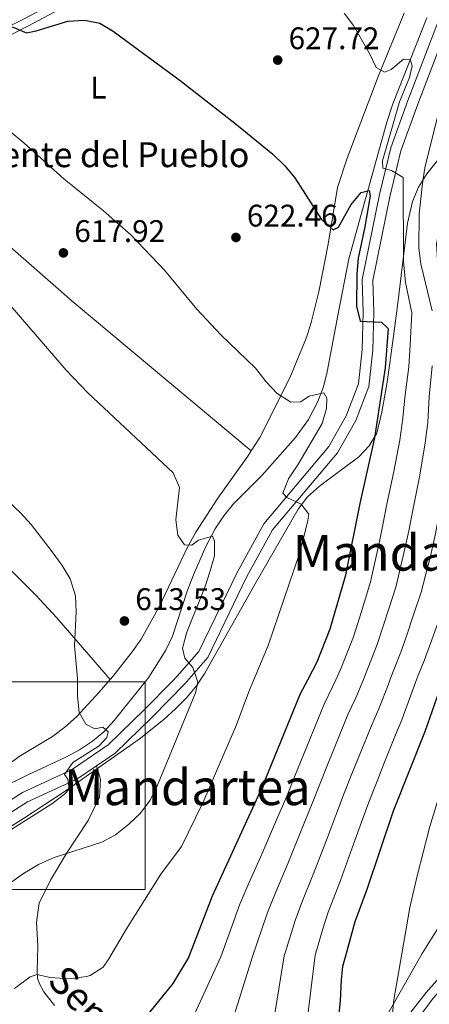
# Model space of a CAD drawing. Extents: x 573419 to 580294, y 729030 to 733732.
# Drawn here: x 577201 to 577333, y 731281 to 731597 of the extents above; entities that cross this region are included whole.
import ezdxf
from ezdxf.enums import TextEntityAlignment as Align

# ---------------------------------------------------------------- set-up
doc = ezdxf.new("R2010")
doc.units = 0
doc.header["$MEASUREMENT"] = 0
doc.linetypes.add('DGN Style 3', pattern=[114.60231999999999, 81.8588, -32.74352])
for name, color, linetype in [('Nivel 11', 7, 'Continuous'), ('Nivel 21', 7, 'Continuous'), ('Nivel 35', 7, 'Continuous'), ('Nivel 36', 7, 'Continuous'), ('Nivel 37', 7, 'Continuous'), ('Nivel 4', 7, 'Continuous'), ('Nivel 41', 7, 'Continuous'), ('Nivel 43', 7, 'Continuous'), ('Nivel 44', 7, 'Continuous'), ('Nivel 45', 7, 'Continuous'), ('Nivel 5', 7, 'Continuous'), ('Nivel 57', 7, 'Continuous'), ('Nivel 62', 7, 'Continuous'), ('Nivel 7', 7, 'Continuous')]:
    doc.layers.add(name, color=color, linetype=linetype)
doc.styles.add('Style-arial', font='arial.shx', dxfattribs={"bigfont": 'arialbig.shx'})
doc.styles.add('Style-ariali', font='ariali.shx', dxfattribs={"bigfont": 'arialibig.shx'})
doc.styles.add('Style-arialn', font='arialn.shx', dxfattribs={"bigfont": 'arialnbig.shx'})
doc.styles.add('Style-times', font='times.shx', dxfattribs={"bigfont": 'timesbig.shx'})

# ---------------------------------------------------------------- blocks, each defined once
blk = doc.blocks.new('5PATER')
at = {"layer": 'Nivel 7', "linetype": 'Continuous', "lineweight": 0}
h = blk.add_hatch(color=53, dxfattribs=at)
edge = h.paths.add_edge_path()
edge.add_ellipse((1.001171767711639e-08, 1.001171767711639e-08), major_axis=(-1.095731442945027, -1.110710700472634), ratio=0.9994222409660316, start_angle=0, end_angle=360)

msp = doc.modelspace()

# ---------------------------------------------------------------- linework, layer by layer
at = {"layer": 'Nivel 11', "color": 142, "linetype": 'DGN Style 3', "lineweight": 13}
for points in [[(577331.858, 731597.577, 631.964), (577320.9299999999, 731570.017, 630.1800000000001), (577319.03, 731564.1329999999, 629.705), (577306.764, 731520.297, 625.04), (577303.2350000001, 731502.0900000001, 622.868), (577299.885, 731483.9979999999, 621.29), (577298.6510000001, 731479.189, 620.836), (577296.8530000001, 731474.524, 620.381), (577293.8219999999, 731468.719, 619.923), (577289.7150000001, 731463.0090000001, 619.487), (577278.936, 731450.895, 617.962), (577269.787, 731441.689, 616.66), (577266.632, 731437.811, 616.26), (577263.862, 731433.6540000001, 615.945), (577260.8530000001, 731428.047, 615.6), (577256.9029999999, 731418.8570000001, 615.1610000000001), (577254.926, 731413.6610000001, 614.894), (577250.2390000001, 731399.26, 613.797), (577248.0800000001, 731394.7490000001, 613.571), (577242.5519999999, 731386.047, 613.1270000000001), (577241.3729999999, 731384.571, 612.98)], [(577241.3729999999, 731384.571, 612.98), (577231.494, 731372.209, 611.75), (577228.0930000001, 731368.5730000001, 611.414), (577224.4950000001, 731365.503, 611.063), (577220.2949999999, 731362.767, 610.5360000000001), (577215.936, 731360.44, 609.843), (577203.534, 731354.658, 607.549), (577194.7069999999, 731350.4140000001, 606.359), (577190.6000000001, 731347.5860000001, 605.8870000000001), (577175.2280000001, 731332.591, 604.552), (577167.4310000001, 731325.726, 603.706), (577159.4029999999, 731319.656, 602.8770000000001), (577156.125, 731318.399, 602.566), (577151.176, 731317.9439999999, 601.968), (577140.743, 731318.041, 600.7620000000001)]]:
    msp.add_polyline3d(points, dxfattribs=at)
at = {"layer": 'Nivel 21', "color": 7, "linetype": 'DGN Style 3', "lineweight": 0}
for points in [[(577167.4240000001, 731580.149, 623.566), (577170.621, 731582.341, 623.908), (577187.6410000001, 731589.773, 624.448), (577202.5349999999, 731597.318, 625.359), (577214.578, 731603.6540000001, 626.586), (577220.0249999999, 731606.962, 627.144), (577220.8470000001, 731609.0800000001, 627.348), (577219.8999999999, 731611.574, 627.739), (577217.104, 731615.2409999999, 628.278)], [(577342.104, 731605.605, 634.866), (577335.4380000001, 731596.459, 633.769), (577325.7509999999, 731571.1200000001, 632.077), (577320.257, 731555.9310000001, 630.682), (577316.628, 731540.898, 629.678), (577311.0860000001, 731513.6499999999, 626.926), (577311.4110000001, 731503.183, 625.885), (577311.0970000001, 731491.216, 624.751), (577309.9070000001, 731480.146, 624.193), (577305.9780000001, 731469.905, 623.152), (577300.368, 731460.037, 622.148), (577279.514, 731435.2690000001, 619.34), (577270.913, 731419.672, 618.168), (577258.6529999999, 731394.274, 616.197), (577251.7350000001, 731386.3729999999, 615.1560000000001), (577250.064, 731384.6699999999, 614.94)], [(577137.517, 731322.4410000001, 600.907), (577140.9890000001, 731316.0190000001, 601.3530000000001), (577146.112, 731314.952, 602.028), (577150.896, 731314.5430000001, 602.456), (577155.429, 731315.467, 603.088), (577163.5419999999, 731319.365, 604.148), (577171.96, 731326.629, 605.338), (577180.1159999999, 731334.2509999999, 606.323), (577189.237, 731340.9750000001, 607.421), (577202.0090000001, 731349.0760000001, 609.261), (577217.787, 731356.345, 611.325), (577229.5830000001, 731364.368, 612.683), (577241.2390000001, 731375.6740000001, 613.799), (577250.064, 731384.6699999999, 614.94)], [(577374.176, 731386.081, 670.554), (577372.6699999999, 731381.119, 670.157), (577368.6089999999, 731367.2409999999, 668.725), (577364.544, 731353.604, 666.773), (577360.6410000001, 731337.5260000001, 665.267), (577356.162, 731323.8130000001, 664.467), (577351.4480000001, 731311.1259999999, 663.463), (577344.8430000001, 731299.396, 661.845), (577343.4920000001, 731297.642, 661.556), (577338.3330000001, 731292.5020000001, 661.065), (577331.5700000001, 731284.9639999999, 659.101), (577326.7420000001, 731278.595, 657.1370000000001), (577321.0959999999, 731266.2380000001, 655.173), (577307.9890000001, 731245.094, 650.754), (577296.06, 731221.5009999999, 647.808), (577290.716, 731215.2250000001, 645.844), (577287.3970000001, 731210.8400000001, 644.371), (577286.425, 731209.2590000001, 644.072)], [(577225.7590000001, 731357.663, 612.021), (577227.128, 731353.3019999999, 612.523), (577226.797, 731347.631, 613.211), (577223.1640000001, 731340.0460000001, 614.326), (577216.308, 731329.75, 615.591), (577210.976, 731320.943, 616.613), (577207.3459999999, 731313.625, 617.506), (577206.567, 731307.5150000001, 618.51), (577206.923, 731299.8859999999, 619.142), (577206.872, 731295.3729999999, 619.443), (577206.7250000001, 731292.074, 620.179), (577206.8740000001, 731289.554, 620.179), (577207.4739999999, 731287.7110000001, 620.424), (577208.9110000001, 731285.111, 621.1610000000001), (577212.2849999999, 731280.7960000001, 622.388)]]:
    msp.add_polyline3d(points, dxfattribs=at)
at = {"layer": 'Nivel 21', "color": 7, "linetype": 'Continuous', "lineweight": 0}
for points in [[(577170.994, 731544.9299999999, 617.69), (577171.7919999999, 731545.1680000001, 617.791), (577177.494, 731549.4269999999, 618.479), (577178.9850000001, 731555.4610000001, 619.39), (577177.267, 731563.315, 620.561), (577173.523, 731570.926, 621.789), (577170.531, 731575.926, 622.83), (577169.6769999999, 731578.068, 623.4250000000001), (577169.7520000001, 731578.52, 623.5550000000001), (577171.916, 731580.0050000001, 623.908), (577188.774, 731587.3659999999, 624.448), (577203.754, 731594.9550000001, 625.359), (577215.888, 731601.338, 626.586), (577222.1769999999, 731605.158, 627.144), (577222.4040000001, 731605.7450000001, 627.174)], [(577344.81, 731603.5549999999, 634.866), (577338.446, 731594.825, 633.769), (577328.932, 731569.936, 632.077), (577323.5120000001, 731554.952, 630.682), (577319.9410000001, 731540.1610000001, 629.678), (577314.49, 731513.3600000001, 626.926), (577314.8060000001, 731503.1910000001, 625.885), (577314.486, 731490.9890000001, 624.751), (577313.2339999999, 731479.3430000001, 624.193), (577309.0549999999, 731468.45, 623.152), (577303.1640000001, 731458.0889999999, 622.148), (577282.325, 731433.338, 619.34), (577273.929, 731418.1130000001, 618.168), (577261.5090000001, 731392.3840000001, 616.197), (577254.8030000001, 731384.7239999999, 615.239)], [(577441.129, 731386.842, 693.778), (577439.358, 731385.3670000001, 693.563), (577429.4839999999, 731376.0630000001, 691.4250000000001), (577420.483, 731365.6130000001, 689.974), (577413.541, 731356.1429999999, 687.0740000000001), (577408.524, 731346.5590000001, 684.619), (577403.548, 731335.7609999999, 681.57), (577398.527, 731323.571, 678.929), (577393.176, 731312.46, 675.694), (577386.1680000001, 731304.1710000001, 673.686), (577379.8589999999, 731299.003, 671.8820000000001), (577378.0490000001, 731298.216, 671.5260000000001), (577372.784, 731296.06, 670.389), (577367.97, 731294.6340000001, 668.916), (577358.7390000001, 731292.5619999999, 665.97), (577350.013, 731291.064, 663.515), (577340.2050000001, 731290.0930000001, 660.974), (577333.8870000001, 731283.051, 659.101), (577329.334, 731277.0449999999, 657.1370000000001)], [(577254.8030000001, 731384.7239999999, 615.239), (577254.2250000001, 731384.064, 615.1560000000001), (577243.632, 731373.267, 613.799), (577231.7339999999, 731361.727, 612.683), (577225.7590000001, 731357.663, 612.021)], [(577225.7590000001, 731357.663, 612.021), (577219.462, 731353.3800000001, 611.325), (577203.635, 731346.088, 609.261), (577191.155, 731338.172, 607.421), (577182.2890000001, 731331.6359999999, 606.323), (577174.2280000001, 731324.1030000001, 605.338), (577165.4180000001, 731316.5, 604.148), (577156.5190000001, 731312.2250000001, 603.088), (577151.5730000001, 731311.217, 602.456), (577145.6200000001, 731310.22, 602.158), (577140.169, 731309.3289999999, 601.399)]]:
    msp.add_polyline3d(points, dxfattribs=at)
at = {"layer": 'Nivel 35', "color": 92, "linetype": 'DGN Style 3', "lineweight": 0}
for points in [[(577258.8400000001, 731384.77, 625.243), (577260.6059999999, 731387.398, 625.506), (577276.7749999999, 731416.003, 628.372), (577290.5260000001, 731439.966, 631.719), (577293.5290000001, 731443.9280000001, 632.285), (577297.341, 731447.382, 632.831), (577309.977, 731456.787, 634.412), (577313.3740000001, 731460.3049999999, 634.947), (577315.7550000001, 731464.3640000001, 635.498), (577317.413, 731471.0360000001, 636.419), (577319.0830000001, 731480.7139999999, 638.221), (577321.098, 731495.4439999999, 640.876), (577322.602, 731506.953, 641.955), (577325.6810000001, 731531.73, 643.25), (577327.1880000001, 731538.7039999999, 644.049), (577329.1780000001, 731543.2350000001, 644.7), (577331.8130000001, 731547.514, 645.424), (577336.148, 731552.946, 646.521)], [(577177.4099999999, 731325.1259999999, 615.182), (577202.6359999999, 731340.9269999999, 619.008), (577215.6810000001, 731349.46, 620.493), (577239.463, 731366.227, 623.058), (577247.435, 731372.4890000001, 623.873), (577251.1840000001, 731375.865, 624.279), (577254.6769999999, 731379.452, 624.6850000000001), (577257.842, 731383.2849999999, 625.094), (577258.8400000001, 731384.77, 625.243)], [(577368.021, 731386.0109999999, 673.404), (577356.3459999999, 731352.1810000001, 672.456), (577349.3659999999, 731333.348, 671.337), (577345.4739999999, 731324.158, 670.437), (577341.1100000001, 731315.254, 669.249), (577337.2679999999, 731308.554, 668.09), (577330.389, 731297.425, 665.938), (577316.7339999999, 731273.5320000001, 658.573)]]:
    msp.add_polyline3d(points, dxfattribs=at)
at = {"layer": 'Nivel 36', "color": 92, "linetype": 'Continuous', "lineweight": 0, "extrusion": (-0.0760264678870446, -0.08854847436255783, 0.9931662216712185), "elevation": -108039.5473714857, "flags": 128}
msp.add_lwpolyline([(-38487.30817736255, 924642.3759015198), (-38487.30817736278, 924643.5583354505)], dxfattribs=at)
at = {"layer": 'Nivel 36', "color": 92, "linetype": 'Continuous', "lineweight": 0}
for points in [[(577275.4639999999, 731458.6570000001, 618.2330000000001), (577278.219, 731463.004, 618.721), (577287.8589999999, 731482.112, 620.8770000000001), (577293.2379999999, 731495.0860000001, 622.606), (577294.727, 731499.845, 623.039), (577297.128, 731509.672, 623.889), (577300.1399999999, 731524.9780000001, 625.265), (577303.1840000001, 731543.121, 626.66), (577306.2820000001, 731552.561, 627.7860000000001), (577316.264, 731578.75, 630.799), (577324.5619999999, 731599.119, 632.45)], [(577170.994, 731544.9299999999, 617.69), (577187.524, 731532.682, 617.057), (577195.3589999999, 731526.483, 616.91), (577217.9450000001, 731506.7110000001, 617.345), (577275.4639999999, 731458.6570000001, 618.234)], [(577112.135, 731505.1980000001, 609.851), (577139.9510000001, 731478.8470000001, 609.409), (577167.926, 731450.2520000001, 609.279), (577199.2450000001, 731419.4909999999, 608.92), (577206.27, 731412.3700000001, 609.2810000000001), (577213.081, 731405.074, 609.981), (577230.159, 731385.3260000001, 612.463)], [(577230.159, 731385.3260000001, 612.463), (577230.983, 731386.2860000001, 612.612), (577237.291, 731394.1840000001, 613.364), (577240.1370000001, 731398.281, 613.682), (577246.0320000001, 731408.862, 614.381), (577254.9180000001, 731427.6130000001, 615.113), (577257.693, 731432.56, 615.464), (577264.78, 731443.5460000001, 616.486), (577274.412, 731456.996, 618.048), (577275.4639999999, 731458.6570000001, 618.2330000000001)], [(577197.645, 731358.22, 606.595), (577200.997, 731360.645, 607.08), (577211.71, 731366.996, 608.865), (577215.6599999999, 731370.0290000001, 609.4830000000001), (577219.327, 731373.3670000001, 610.088), (577226.648, 731381.2380000001, 611.8290000000001), (577229.3940000001, 731384.435, 612.325)]]:
    msp.add_polyline3d(points, dxfattribs=at)
at = {"layer": 'Nivel 4', "color": 30, "linetype": 'Continuous', "lineweight": 30, "flags": 128}
for points, elevation in [([(577198.686, 731594.7220000001), (577203.3629999999, 731592.807), (577206.4739999999, 731593.392), (577216.6170000001, 731596.469), (577221.942, 731596.852), (577226.8970000001, 731595.908), (577231.163, 731593.298), (577252.621, 731577.496), (577270.158, 731563.8489999999), (577282.3700000001, 731553.8670000001), (577286.229, 731550.0989999999), (577289.4310000001, 731546.2550000001), (577298.003, 731532.852), (577301.788, 731529.557), (577303.473, 731530.395), (577307.5460000001, 731537.709), (577310.7069999999, 731541.5819999999), (577313.361, 731542.165), (577313.6070000001, 731540.477), (577311.899, 731530.565), (577309.744, 731520.4809999999), (577309.334, 731515.497), (577309.2150000001, 731505.1470000001), (577310.4010000001, 731500.257), (577317.3130000001, 731499.912), (577319.419, 731497.9369999999), (577318.4480000001, 731485.345), (577315.03, 731462.8729999999), (577310.3570000001, 731441.8230000001), (577305.663, 731418.3670000001), (577300.73, 731401.4750000001), (577296.476, 731390.906), (577293.523, 731385.1640000001)], 625), ([(577293.523, 731385.1640000001), (577291.217, 731380.6799999999), (577278.8, 731350.3289999999), (577262.9380000001, 731315.865), (577255.29, 731296.1769999999), (577250.3200000001, 731287.8459999999), (577237.358, 731271.8770000001), (577233.44, 731269.8700000001), (577228.7339999999, 731268.1780000001), (577223.8090000001, 731267.182), (577219.281, 731264.7520000001), (577217.521, 731261.837), (577215.9010000001, 731257.1059999999), (577214.169, 731249.088), (577211.5630000001, 731244.7760000001), (577202.162, 731238.8189999999), (577183.6370000001, 731229.091)], 625), ([(577337.257, 731385.6610000001), (577336.4990000001, 731383.8030000001), (577331.2779999999, 731368.8940000001), (577321.05, 731343.101), (577312.538, 731317.9680000001), (577308.675, 731307.5959999999), (577305.7930000001, 731297.0160000001), (577304.791, 731293.2080000001), (577304.291, 731288.956), (577304, 731282.277), (577302.604, 731268.4110000001)], 650)]:
    msp.add_lwpolyline(points, dxfattribs=dict(at, elevation=elevation))
at = {"layer": 'Nivel 5', "color": 30, "linetype": 'Continuous', "lineweight": 0, "flags": 128}
for points, elevation in [([(577373.4639999999, 731601.4950000001), (577365.6370000001, 731583.399), (577353.784, 731558.77), (577351.952, 731553.648), (577349.0789999999, 731542.685), (577347.824, 731533.744), (577347.699, 731523.3360000001), (577348.841, 731492.148), (577348.692, 731486.6340000001), (577348.328, 731476.6570000001), (577348.0930000001, 731465.139), (577347.5430000001, 731459.622), (577346.398, 731448.7139999999), (577344.625, 731438.558), (577342.757, 731429.092), (577341.21, 731422.483), (577338.159, 731411.6240000001), (577335.213, 731403.121), (577333.0549999999, 731396.845), (577331.118, 731391.683), (577328.9709999999, 731386.409), (577328.6640000001, 731385.5630000001)], 645), ([(577305.294, 731599.132), (577308.263, 731595.108), (577313.3929999999, 731586.183), (577315.558, 731581.6359999999), (577318.2010000001, 731580.1869999999), (577320.3389999999, 731581.0490000001), (577324.3659999999, 731584.284), (577326.493, 731584.172), (577327.1799999999, 731582.213), (577326.25, 731578.4110000001), (577323.058, 731570.6440000001), (577317.5530000001, 731551.7050000001), (577317.7620000001, 731549.334), (577320.5020000001, 731548.594), (577324.2890000001, 731546.334), (577324.325, 731519.44), (577324.9709999999, 731512.72), (577327.067, 731502.908), (577326.483, 731492.7209999999), (577326.0090000001, 731485.6669999999), (577324.79, 731475.757), (577324.1669999999, 731469.1710000001), (577323.158, 731462.06), (577321.246, 731452.0109999999), (577318.9240000001, 731441.006), (577317.72, 731434.963), (577316.598, 731429.6329999999), (577313.787, 731416.6810000001), (577311.9990000001, 731410.9550000001), (577310.408, 731405.7860000001), (577308.327, 731399.027), (577306.3899999999, 731394.229), (577304.1499999999, 731388.541), (577302.662, 731385.2679999999)], 630), ([(577360.1170000001, 731601.1699999999), (577354.0519999999, 731586.8840000001), (577343.503, 731556.3119999999), (577337.0149999999, 731535.635), (577334.9029999999, 731525.044), (577335.246, 731520.077), (577341.256, 731499.185), (577341.388, 731492.3389999999), (577341.131, 731486.3119999999), (577340.4820000001, 731476.3570000001), (577340.118, 731466.483), (577339.415, 731460.435), (577338.014, 731449.8130000001), (577336.058, 731439.3740000001), (577334.4110000001, 731431.0490000001), (577333.006, 731424.8659999999), (577330.0349999999, 731413.31), (577327.4750000001, 731405.7320000001), (577325.506, 731399.825), (577323.521, 731394.131), (577321.4439999999, 731389.0160000001), (577320.1170000001, 731385.466)], 640), ([(577335.288, 731565.831), (577331.2239999999, 731549.476), (577330.3940000001, 731544.534), (577329.3459999999, 731534.6100000001), (577329.263, 731523.6540000001), (577329.962, 731518.6980000001), (577333.51, 731503.6100000001)], 635), ([(577198.0619999999, 731561.102), (577202.4299999999, 731557.5320000001), (577215.2520000001, 731545.98), (577228.0900000001, 731535.7110000001), (577236.861, 731528), (577247.5970000001, 731516.601), (577258.003, 731504.1599999999), (577265.7579999999, 731495.9269999999), (577276.8, 731485.1740000001), (577280.217, 731480.865), (577283.81, 731477.1000000001), (577288.2110000001, 731474.301), (577291.2280000001, 731474.4439999999), (577294.0860000001, 731476.274), (577298.797, 731477.284), (577299.753, 731475.5889999999), (577299.6270000001, 731472.3090000001), (577298.2660000001, 731467.494), (577290.3759999999, 731454.148), (577287.3999999999, 731449.7490000001), (577285.5689999999, 731445.0900000001), (577286.888, 731443.7250000001), (577291.4739999999, 731441.544), (577293.9210000001, 731438.413), (577293.5360000001, 731435.757), (577290.94, 731425.767), (577280.9450000001, 731396.2220000001), (577276.219, 731384.967)], 620), ([(577198.119, 731505.385), (577216.0590000001, 731484.52), (577222.9569999999, 731477.257), (577250.354, 731451.587), (577252.4280000001, 731446.9280000001), (577251.2479999999, 731436.592), (577251.8670000001, 731431.632), (577254.0830000001, 731428.5789999999), (577256.3859999999, 731428.375), (577258.533, 731430.0360000001), (577263.0700000001, 731431.314), (577263.672, 731429.7110000001), (577263.619, 731425.0120000001), (577262.321, 731420.183), (577260.716, 731415.118), (577254.827, 731400.4610000001), (577253.3500000001, 731395.335), (577254.2, 731392.1329999999), (577256.7379999999, 731389.1780000001), (577258.1810000001, 731384.7620000001)], 615), ([(577333.5700000001, 731485.9890000001), (577332.6359999999, 731476.057), (577332.142, 731467.827), (577331.2860000001, 731461.247), (577329.6300000001, 731450.912), (577327.4909999999, 731440.19), (577326.0660000001, 731433.006), (577324.8019999999, 731427.25), (577321.9110000001, 731414.9950000001), (577319.737, 731408.344), (577317.9569999999, 731402.8060000001), (577315.9240000001, 731396.5789999999), (577313.9169999999, 731391.622), (577311.824, 731386.176), (577311.4890000001, 731385.368)], 635), ([(577197.402, 731442.524), (577201.4380000001, 731438.754), (577204.7849999999, 731435.0390000001), (577211.5819999999, 731426.3130000001), (577214.8130000001, 731421.9310000001), (577217.378, 731417.652), (577219.0249999999, 731412.2039999999), (577219.2649999999, 731407.044), (577218.7760000001, 731396.172), (577219.72, 731385.6089999999), (577219.7050000001, 731384.325)], 610), ([(577219.7050000001, 731384.325), (577219.655, 731379.9340000001), (577220.217, 731374.7849999999), (577222.3910000001, 731371.0360000001), (577225.2110000001, 731369.496), (577227.788, 731369.9990000001), (577229.5449999999, 731368.56), (577229.081, 731366.7039999999), (577226.6570000001, 731364.071), (577218.172, 731358.6699999999), (577215.467, 731354.7990000001), (577216.604, 731353.3670000001), (577217.0109999999, 731350.1710000001), (577215.4850000001, 731348.592), (577211.459, 731345.446), (577193.24, 731334.037)], 610), ([(577302.662, 731385.2679999999), (577301.6059999999, 731382.946), (577298.8600000001, 731377.3929999999), (577296.976, 731372.7609999999), (577293.21, 731363.497), (577289.6100000001, 731354.6529999999), (577286.929, 731347.936), (577282.942, 731338.773), (577278.858, 731329.321), (577274.74, 731319.98), (577271.8219999999, 731313.246), (577268.355, 731303.6950000001), (577265.652, 731296.3489999999), (577254.2690000001, 731271.4709999999), (577251.8030000001, 731267.1440000001), (577245.5719999999, 731258.581), (577239.1610000001, 731250.9099999999), (577234.307, 731248.227), (577232.703, 731245.8500000001), (577232.842, 731235.925), (577231.774, 731233.4750000001), (577228.7150000001, 731231.8130000001), (577201.152, 731222.9920000001), (577197.744, 731221.5519999999)], 630), ([(577258.1810000001, 731384.7620000001), (577258.28, 731384.4610000001), (577257.533, 731381.1000000001), (577245.402, 731351.4450000001), (577243.041, 731346.595), (577239.8910000001, 731342.463), (577236.125, 731338.8700000001), (577231.9199999999, 731335.548), (577227.459, 731333.1159999999), (577212.2250000001, 731328.2590000001), (577207.1399999999, 731326.0249999999), (577202.3400000001, 731323.1159999999), (577197.869, 731319.8859999999)], 615), ([(577276.219, 731384.967), (577274.631, 731381.1869999999), (577270.717, 731370.7550000001), (577259.881, 731345.784), (577253.0819999999, 731331.7509999999), (577246.497, 731322.882), (577235.45, 731305.3459999999), (577229.764, 731295.753), (577227.959, 731293.0419999999), (577223.726, 731290.399), (577222.5760000001, 731290.061), (577217.0700000001, 731289.2609999999), (577210.842, 731289.7250000001), (577206.746, 731290.7209999999), (577204.4539999999, 731289.8970000001), (577199.413, 731286.1810000001)], 620), ([(577311.4890000001, 731385.368), (577309.024, 731379.433), (577306.503, 731374.1059999999), (577302.757, 731364.834), (577299.747, 731357.422), (577297.47, 731351.7650000001), (577295.058, 731345.5430000001), (577291.2660000001, 731336.3030000001), (577287.2779999999, 731326.483), (577283.2239999999, 731316.8840000001), (577280.7069999999, 731310.6270000001), (577277.3940000001, 731300.8470000001), (577275.909, 731296.5190000001), (577266.925, 731267.736)], 635), ([(577320.1170000001, 731385.466), (577319.4979999999, 731383.8119999999), (577316.442, 731375.9199999999), (577314.1470000001, 731370.8189999999), (577310.4199999999, 731361.5390000001), (577307.8, 731355.048), (577305.3300000001, 731348.8770000001), (577303.1869999999, 731343.1499999999), (577299.5900000001, 731333.8330000001), (577295.6980000001, 731323.6440000001), (577291.7069999999, 731313.788), (577289.591, 731308.0079999999), (577286.433, 731297.9990000001), (577286.023, 731296.6869999999), (577280.217, 731260.933)], 640), ([(577328.6640000001, 731385.5630000001), (577327.172, 731381.4469999999), (577323.8600000001, 731372.4070000001), (577321.79, 731367.5320000001), (577318.084, 731358.244), (577315.852, 731352.675), (577313.19, 731345.9890000001), (577311.3160000001, 731340.757), (577307.9140000001, 731331.3630000001), (577304.118, 731320.8060000001), (577300.1910000001, 731310.692), (577298.476, 731305.389), (577295.97, 731296.8530000001), (577291.2609999999, 731258.459)], 645), ([(577348.9990000001, 731385.7949999999), (577346.4010000001, 731379.9610000001), (577342.477, 731369.7039999999), (577332.8189999999, 731338.1329999999), (577328.7039999999, 731322.3489999999), (577326.395, 731312.146), (577323.8389999999, 731297.3160000001), (577321.2490000001, 731282.6140000001), (577319.622, 731266.344)], 655)]:
    msp.add_lwpolyline(points, dxfattribs=dict(at, elevation=elevation))
at = {"layer": 'Nivel 57', "color": 92, "linetype": 'DGN Style 3', "lineweight": 0}
for points in [[(577316.7339999999, 731273.5320000001, 658.573), (577330.389, 731297.425, 665.938), (577337.2679999999, 731308.554, 668.09), (577341.1100000001, 731315.254, 669.249), (577345.4739999999, 731324.158, 670.437), (577349.3659999999, 731333.348, 671.337), (577356.3459999999, 731352.1810000001, 672.456), (577368.021, 731386.0109999999, 673.404), (577368.0970000001, 731386.2309999999, 673.41), (577375.3189999999, 731410.142, 673.7570000000001), (577380.788, 731431.578, 673.804), (577385.088, 731451.1030000001, 673.716), (577388.358, 731467.7339999999, 673.85), (577392.4750000001, 731497.47, 674.373), (577394.179, 731507.315, 674.549), (577400.3489999999, 731532.0590000001, 674.9780000000001), (577409.4950000001, 731565.493, 675.5), (577416.2749999999, 731589.5490000001, 674.955), (577421.851, 731609.8729999999, 673.591)], [(577336.148, 731552.946, 646.521), (577331.8130000001, 731547.514, 645.424), (577329.1780000001, 731543.2350000001, 644.7), (577327.1880000001, 731538.7039999999, 644.049), (577325.6810000001, 731531.73, 643.25), (577322.602, 731506.953, 641.955), (577321.098, 731495.4439999999, 640.876), (577319.0830000001, 731480.7139999999, 638.221), (577317.413, 731471.0360000001, 636.419), (577315.7550000001, 731464.3640000001, 635.498), (577313.3740000001, 731460.3049999999, 634.947), (577309.977, 731456.787, 634.412), (577297.341, 731447.382, 632.831), (577293.5290000001, 731443.9280000001, 632.285), (577290.5260000001, 731439.966, 631.719), (577276.7749999999, 731416.003, 628.372), (577260.6059999999, 731387.398, 625.506), (577258.8400000001, 731384.77, 625.243), (577257.842, 731383.2849999999, 625.094), (577254.6769999999, 731379.452, 624.6850000000001), (577251.1840000001, 731375.865, 624.279), (577247.435, 731372.4890000001, 623.873), (577239.463, 731366.227, 623.058), (577215.6810000001, 731349.46, 620.493), (577202.6359999999, 731340.9269999999, 619.008), (577177.4099999999, 731325.1259999999, 615.182)]]:
    msp.add_polyline3d(points, dxfattribs=at)
at = {"layer": 'Nivel 62', "color": 4, "linetype": 'Continuous', "lineweight": 0}
msp.add_3dface([(577140.743, 731317.9439999999, 600.7620000000001), (577140.743, 731384.571, 606.871), (577241.3729999999, 731384.571, 612.98), (577241.3729999999, 731317.9439999999, 606.871)], dxfattribs=at)

# ---------------------------------------------------------------- block references
at = {"layer": 'Nivel 7', "color": 53, "linetype": 'Continuous', "lineweight": 0}
for p in [(577283.9639999999, 731584.038, 627.722), (577270.558, 731527.1329999999, 622.4590000000001), (577215.1699999999, 731522.1769999999, 617.922), (577234.753, 731404.1089999999, 613.534)]:
    msp.add_blockref('5PATER', p, dxfattribs=at)

# ---------------------------------------------------------------- texts
at = {"layer": 'Nivel 37', "color": 92, "linetype": 'Continuous', "lineweight": 0, "style": 'Style-arialn'}
msp.add_text('L', height=7.000002, dxfattribs=at).set_placement((577226.4151597833, 731575.213001, 623.172), align=Align.MIDDLE_CENTER)
at = {"layer": 'Nivel 41', "color": 7, "linetype": 'Continuous', "lineweight": 0, "style": 'Style-arial'}
for s, p in [('627.72', (577287.4639999999, 731587.538, 627.722)), ('622.46', (577274.058, 731530.6329999999, 622.4590000000001)), ('617.92', (577218.6699999999, 731525.6769999999, 617.922)), ('613.53', (577238.253, 731407.6089999999, 613.534))]:
    msp.add_text(s, height=7.000002, dxfattribs=at).set_placement(p)
at = {"layer": 'Nivel 43', "color": 4, "linetype": 'Continuous', "lineweight": 0, "style": 'Style-times'}
msp.add_text('Fuente del Pueblo', height=7.999998000000001, dxfattribs=at).set_placement((577182.5260000001, 731549.6869999999, 618.646))
at = {"layer": 'Nivel 44', "color": 7, "linetype": 'Continuous', "lineweight": 0, "style": 'Style-ariali'}
msp.add_text('Senda de Eraul', height=8.999982000000001, rotation=313.5257333310624, dxfattribs=at).set_placement((577239.2256930578, 731257.1234497274, 628.957), align=Align.CENTER)
at = {"layer": 'Nivel 45', "color": 7, "linetype": 'Continuous', "lineweight": 0, "style": 'Style-times'}
for p in [(577328.3702384811, 731425.983001, 637.206), (577254.9512384811, 731350.777001, 617.905)]:
    msp.add_text('Mandartea', height=11.500002, dxfattribs=at).set_placement(p, align=Align.MIDDLE_CENTER)

doc.saveas('drawing.dxf')
